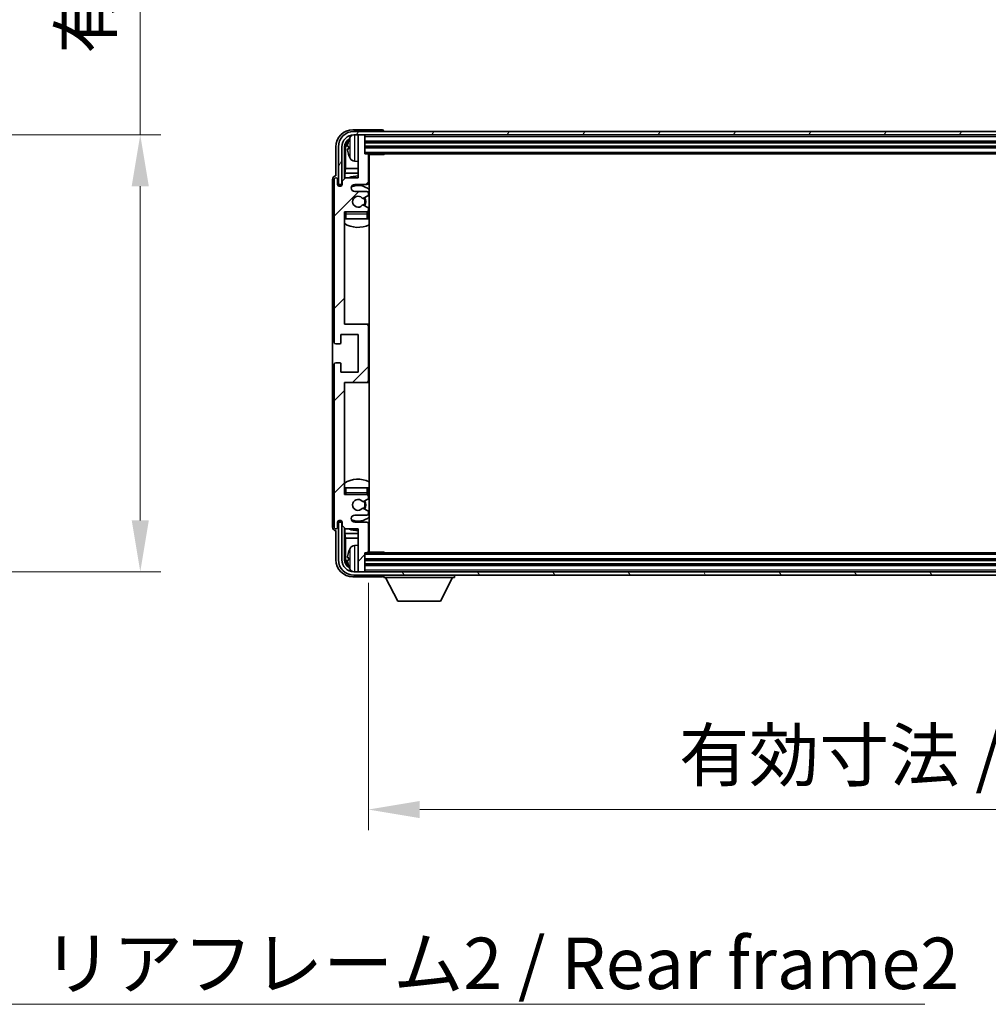
# Model space of a CAD drawing. Units: millimetres. Extents: x 6 to 12393, y 70 to 1756.
# Drawn here: x 3361 to 3644, y 1078 to 1366 of the extents above; entities that cross this region are included whole.
import ezdxf

# ---------------------------------------------------------------- set-up
doc = ezdxf.new("R2010")
doc.units = ezdxf.units.MM
for name, color, linetype, lineweight in [('Dimension (ISO)', 7, 'Continuous', 18), ('Dimension (ISO) @ 1', 7, 'Continuous', 18), ('Symbol (ISO)', 7, 'Continuous', 18), ('Symbol (ISO) @ 1', 7, 'Continuous', 18), ('Visible (ISO)', 7, 'Continuous', 35), ('Visible Narrow (ISO)', 7, 'Continuous', 25)]:
    doc.layers.add(name, color=color, linetype=linetype, lineweight=lineweight)
doc.layers.add('Hatch (ISO)', color=1, linetype='Continuous', lineweight=18, true_color=0xff0000)
doc.styles.add('Note Text (TK)', font='MS PGothic.ttf')
doc.dimstyles.new('Default - Method 1b (TK)', dxfattribs={"dimscale": 4, "dimtxt": 2.5, "dimasz": 2.5, "dimexe": 1, "dimexo": 1.5, "dimgap": 1, "dimtad": 1, "dimtoh": 1, "dimrnd": 1e-08, "dimdsep": 46, "dimtxsty": 'Note Text (TK)', "dimcen": 0.09, "dimdle": 5, "dimclrd": 100, "dimclre": 100, "dimclrt": 7, "dimadec": 1, "dimazin": 1, "dimtfac": 1, "dimtmove": 0, "dimatfit": 3, "dimfxl": 0, "dimtolj": 1, "dimlwd": -1, "dimlwe": -1, "dimarcsym": 0})
doc.dimstyles.new('Default - Method 1b (TK)$7', dxfattribs={"dimscale": 4, "dimtxt": 2.5, "dimasz": 2.5, "dimexe": 1, "dimexo": 1.5, "dimgap": 1, "dimtad": 1, "dimtoh": 1, "dimrnd": 1e-08, "dimdsep": 46, "dimtxsty": 'Note Text (TK)', "dimcen": 0.09, "dimdle": 5, "dimclrd": 256, "dimclre": 100, "dimclrt": 7, "dimadec": 1, "dimazin": 1, "dimtfac": 1, "dimtmove": 0, "dimatfit": 3, "dimfxl": 0, "dimtolj": 1, "dimlwd": -1, "dimlwe": -1, "dimarcsym": 0})

# ---------------------------------------------------------------- blocks, each defined once
blk = doc.blocks.new('*D52')
at = {"layer": 'Defpoints', "color": 0, "transparency": 16777216}
for p in [(3282.25, 1331.91), (3282.25, 1204.41), (3396.25, 1204.41)]:
    blk.add_point(p, dxfattribs=at)
at = {"layer": 'Dimension (ISO)', "color": 100, "transparency": 16777216}
for p, q in [((3396.25, 1331.91), (3396.25, 1604.6)), ((3291.25, 1331.91), (3402.25, 1331.91)), ((3396.25, 1219.41), (3396.25, 1316.91)), ((3291.25, 1204.41), (3402.25, 1204.41))]:
    blk.add_line(p, q, dxfattribs=at)
for points in [[(3393.75, 1316.91), (3398.75, 1316.91), (3396.25, 1331.91)], [(3393.75, 1219.41), (3398.75, 1219.41), (3396.25, 1204.41)]]:
    blk.add_solid(points, dxfattribs=at)
at = {"layer": 'Dimension (ISO)', "color": 7, "transparency": 16777216, "insert": (3380.36, 1355.54), "char_height": 15, "attachment_point": 4, "rotation": 90, "style": 'Note Text (TK)'}
blk.add_mtext('\\A1;\\fＭＳ Ｐゴシック|b0|i0;\\H15.0000;有効寸法 / Max dim. 127.5', dxfattribs=at)
blk = doc.blocks.new('*D55')
at = {"layer": 'Defpoints', "color": 0, "transparency": 16777216}
for p in [(3462.83, 1210.21), (3871.83, 1210.21), (3871.83, 1135.01)]:
    blk.add_point(p, dxfattribs=at)
at = {"layer": 'Dimension (ISO)', "color": 100, "transparency": 16777216}
for p, q in [((3462.83, 1201.21), (3462.83, 1129.01)), ((3871.83, 1201.21), (3871.83, 1129.01)), ((3477.83, 1135.01), (3856.83, 1135.01))]:
    blk.add_line(p, q, dxfattribs=at)
for points in [[(3477.83, 1137.51), (3477.83, 1132.51), (3462.83, 1135.01)], [(3856.83, 1137.51), (3856.83, 1132.51), (3871.83, 1135.01)]]:
    blk.add_solid(points, dxfattribs=at)
at = {"layer": 'Dimension (ISO)', "color": 7, "transparency": 16777216, "insert": (3553.51, 1150.89), "char_height": 15, "attachment_point": 4, "style": 'Note Text (TK)'}
blk.add_mtext('\\A1;\\fＭＳ Ｐゴシック|b0|i0;\\H15.0000;有効寸法 / Max dim. 409', dxfattribs=at)

msp = doc.modelspace()

# ---------------------------------------------------------------- hatches: boundary and pattern name
at = {"layer": 'Hatch (ISO)'}
h = msp.add_hatch(dxfattribs=at)
h.set_pattern_fill('ANSI31', color=256, scale=152.4, style=0)
h.set_pattern_definition([(45, (1493.494, 22.379), (-13.47038, 13.47038), [])])
edge = h.paths.add_edge_path()
edge.add_line((3462.8329, 1210.2069), (3462.8329, 1218.4069))
edge.add_ellipse((3462.3329, 1218.4069), major_axis=(0.5, 0), ratio=1, start_angle=0, end_angle=90)
edge.add_line((3462.3329, 1218.9069), (3458.8329, 1218.9069))
edge.add_ellipse((3458.8329, 1219.9069), major_axis=(0, -1), ratio=1, start_angle=180, end_angle=360, ccw=False)
edge.add_line((3458.8329, 1220.9069), (3462.3329, 1220.9069))
edge.add_ellipse((3462.3329, 1221.4069), major_axis=(0, -0.5), ratio=1, start_angle=0, end_angle=90)
edge.add_line((3462.8329, 1221.4069), (3462.8329, 1221.917))
edge.add_ellipse((3462.5329, 1221.917), major_axis=(0.3, 0), ratio=1, start_angle=0, end_angle=60)
edge.add_line((3462.6829, 1222.1769), (3461.4096, 1222.912))
edge.add_ellipse((3461.2596, 1222.6521), major_axis=(0.15, 0.2598), ratio=1, start_angle=0, end_angle=78.671012)
edge.add_ellipse((3459.8329, 1223.9069), major_axis=(1.2015, -1.0566), ratio=1, start_angle=82.662386, end_angle=360, ccw=False)
edge.add_ellipse((3461.2595, 1225.1617), major_axis=(-0.2253, -0.1981), ratio=1, start_angle=0, end_angle=77.981127)
edge.add_line((3461.4064, 1224.9001), (3462.6797, 1225.6151))
edge.add_ellipse((3462.5329, 1225.8767), major_axis=(0.1469, -0.2616), ratio=1, start_angle=0, end_angle=60.685474)
edge.add_line((3462.8329, 1225.8767), (3462.8329, 1226.4069))
edge.add_ellipse((3462.3329, 1226.4069), major_axis=(0.5, 0), ratio=1, start_angle=0, end_angle=90)
edge.add_line((3462.3329, 1226.9069), (3455.8329, 1226.9069))
edge.add_line((3455.8329, 1226.9069), (3455.8329, 1259.6569))
edge.add_line((3455.8329, 1259.6569), (3462.3329, 1259.6569))
edge.add_ellipse((3462.3329, 1260.1569), major_axis=(0, -0.5), ratio=1, start_angle=0, end_angle=90)
edge.add_line((3462.8329, 1260.1569), (3462.8329, 1276.1569))
edge.add_ellipse((3462.3329, 1276.1569), major_axis=(0.5, 0), ratio=1, start_angle=0, end_angle=90)
edge.add_line((3462.3329, 1276.6569), (3455.8329, 1276.6569))
edge.add_line((3455.8329, 1276.6569), (3455.8329, 1309.4069))
edge.add_line((3455.8329, 1309.4069), (3462.3329, 1309.4069))
edge.add_ellipse((3462.3329, 1309.9069), major_axis=(0, -0.5), ratio=1, start_angle=0, end_angle=90)
edge.add_line((3462.8329, 1309.9069), (3462.8329, 1310.4371))
edge.add_ellipse((3462.5329, 1310.4371), major_axis=(0.3, 0), ratio=1, start_angle=0, end_angle=60.685474)
edge.add_line((3462.6797, 1310.6986), (3461.4064, 1311.4136))
edge.add_ellipse((3461.2595, 1311.152), major_axis=(0.1469, 0.2616), ratio=1, start_angle=0, end_angle=77.981127)
edge.add_ellipse((3459.8329, 1312.4069), major_axis=(1.2014, -1.0567), ratio=1, start_angle=82.662386, end_angle=360, ccw=False)
edge.add_ellipse((3461.2596, 1313.6616), major_axis=(-0.2253, -0.1981), ratio=1, start_angle=0, end_angle=78.671012)
edge.add_line((3461.4096, 1313.4018), (3462.6829, 1314.1369))
edge.add_ellipse((3462.5329, 1314.3967), major_axis=(0.15, -0.2598), ratio=1, start_angle=0, end_angle=60)
edge.add_line((3462.8329, 1314.3967), (3462.8329, 1314.9069))
edge.add_ellipse((3462.3329, 1314.9069), major_axis=(0.5, 0), ratio=1, start_angle=0, end_angle=90)
edge.add_line((3462.3329, 1315.4069), (3458.8329, 1315.4069))
edge.add_ellipse((3458.8329, 1316.4069), major_axis=(0, -1), ratio=1, start_angle=180, end_angle=360, ccw=False)
edge.add_line((3458.8329, 1317.4069), (3462.3329, 1317.4069))
edge.add_ellipse((3462.3329, 1317.9069), major_axis=(0, -0.5), ratio=1, start_angle=0, end_angle=90)
edge.add_line((3462.8329, 1317.9069), (3462.8329, 1326.1069))
edge.add_ellipse((3462.5329, 1326.1069), major_axis=(0.3, 0), ratio=1, start_angle=0, end_angle=90)
edge.add_line((3462.5329, 1326.4069), (3461.8329, 1326.4069))
edge.add_line((3461.8329, 1326.4069), (3461.8329, 1331.6069))
edge.add_ellipse((3461.5329, 1331.6069), major_axis=(0.3, 0), ratio=1, start_angle=0, end_angle=90)
edge.add_line((3461.5329, 1331.9069), (3460.1329, 1331.9069))
edge.add_ellipse((3460.1329, 1331.6069), major_axis=(0, 0.3), ratio=1, start_angle=0, end_angle=90)
edge.add_line((3459.8329, 1331.6069), (3459.8329, 1319.4069))
edge.add_line((3459.8329, 1319.4069), (3456.1829, 1319.4069))
edge.add_line((3456.1829, 1319.4069), (3455.1829, 1318.4069))
edge.add_line((3455.1829, 1318.4069), (3455.1829, 1317.5069))
edge.add_ellipse((3454.5079, 1317.5866), major_axis=(0.675, -0.0797), ratio=1, start_angle=193.465843, end_angle=360, ccw=False)
edge.add_line((3453.8329, 1317.5069), (3453.8329, 1318.9069))
edge.add_ellipse((3453.3329, 1318.9069), major_axis=(0.5, 0), ratio=1, start_angle=0, end_angle=180)
edge.add_line((3452.8329, 1318.9069), (3452.8329, 1271.4069))
edge.add_ellipse((3453.3329, 1271.4069), major_axis=(-0.5, 0), ratio=1, start_angle=0, end_angle=90)
edge.add_line((3453.3329, 1270.9069), (3454.5329, 1270.9069))
edge.add_ellipse((3454.5329, 1271.2069), major_axis=(0, -0.3), ratio=1, start_angle=0, end_angle=90)
edge.add_line((3454.8329, 1271.2069), (3454.8329, 1273.6569))
edge.add_line((3454.8329, 1273.6569), (3459.8329, 1273.6569))
edge.add_line((3459.8329, 1273.6569), (3459.8329, 1262.6569))
edge.add_line((3459.8329, 1262.6569), (3454.8329, 1262.6569))
edge.add_line((3454.8329, 1262.6569), (3454.8329, 1265.1069))
edge.add_ellipse((3454.5329, 1265.1069), major_axis=(0.3, 0), ratio=1, start_angle=0, end_angle=90)
edge.add_line((3454.5329, 1265.4069), (3453.3329, 1265.4069))
edge.add_ellipse((3453.3329, 1264.9069), major_axis=(0, 0.5), ratio=1, start_angle=0, end_angle=90)
edge.add_line((3452.8329, 1264.9069), (3452.8329, 1217.4069))
edge.add_ellipse((3453.3329, 1217.4069), major_axis=(-0.5, 0), ratio=1, start_angle=0, end_angle=180)
edge.add_line((3453.8329, 1217.4069), (3453.8329, 1218.8069))
edge.add_ellipse((3454.5079, 1218.7272), major_axis=(-0.675, 0.0797), ratio=1, start_angle=193.465843, end_angle=360, ccw=False)
edge.add_line((3455.1829, 1218.8069), (3455.1829, 1217.9069))
edge.add_line((3455.1829, 1217.9069), (3456.1829, 1216.9069))
edge.add_line((3456.1829, 1216.9069), (3459.8329, 1216.9069))
edge.add_line((3459.8329, 1216.9069), (3459.8329, 1204.7069))
edge.add_ellipse((3460.1329, 1204.7069), major_axis=(-0.3, 0), ratio=1, start_angle=0, end_angle=90)
edge.add_line((3460.1329, 1204.4069), (3461.5329, 1204.4069))
edge.add_ellipse((3461.5329, 1204.7069), major_axis=(0, -0.3), ratio=1, start_angle=0, end_angle=90)
edge.add_line((3461.8329, 1204.7069), (3461.8329, 1209.9069))
edge.add_line((3461.8329, 1209.9069), (3462.5329, 1209.9069))
edge.add_ellipse((3462.5329, 1210.2069), major_axis=(0, -0.3), ratio=1, start_angle=0, end_angle=90)
h = msp.add_hatch(dxfattribs=at)
h.set_pattern_fill('ANSI31', color=256, scale=152.4, angle=14.999978, style=0)
h.set_pattern_definition([(60, (1493.494, 22.379), (-16.49778, 9.525), [])])
edge = h.paths.add_edge_path()
edge.add_ellipse((3876.0829, 1328.4069), major_axis=(0, 3.5), ratio=1, start_angle=270, end_angle=360)
edge.add_line((3876.0829, 1331.9069), (3874.5329, 1331.9069))
edge.add_line((3874.5329, 1331.9069), (3873.1329, 1331.9069))
edge.add_line((3873.1329, 1331.9069), (3461.5329, 1331.9069))
edge.add_line((3461.5329, 1331.9069), (3460.1329, 1331.9069))
edge.add_line((3460.1329, 1331.9069), (3458.5829, 1331.9069))
edge.add_ellipse((3458.5829, 1328.4069), major_axis=(-3.5, 0), ratio=1, start_angle=270, end_angle=360)
edge.add_line((3455.0829, 1328.4069), (3455.0829, 1317.4069))
edge.add_line((3455.0829, 1317.4069), (3454.0829, 1317.4069))
edge.add_line((3454.0829, 1317.4069), (3454.0829, 1328.4069))
edge.add_ellipse((3458.5829, 1328.4069), major_axis=(0, 4.5), ratio=1, start_angle=0, end_angle=90, ccw=False)
edge.add_line((3458.5829, 1332.9069), (3876.0829, 1332.9069))
edge.add_ellipse((3876.0829, 1328.4069), major_axis=(4.5, 0), ratio=1, start_angle=0, end_angle=90, ccw=False)
edge.add_line((3880.5829, 1328.4069), (3880.5829, 1317.4069))
edge.add_line((3880.5829, 1317.4069), (3879.5829, 1317.4069))
edge.add_line((3879.5829, 1317.4069), (3879.5829, 1328.4069))
h = msp.add_hatch(dxfattribs=at)
h.set_pattern_fill('ANSI31', color=256, scale=152.4, angle=75.000175, style=0)
h.set_pattern_definition([(120.0002, (1493.494, 22.379), (-16.49775, -9.52505), [])])
edge = h.paths.add_edge_path()
edge.add_ellipse((3458.5829, 1207.9069), major_axis=(0, -3.5), ratio=1, start_angle=270, end_angle=360)
edge.add_line((3458.5829, 1204.4069), (3460.1329, 1204.4069))
edge.add_line((3460.1329, 1204.4069), (3461.5329, 1204.4069))
edge.add_line((3461.5329, 1204.4069), (3873.1329, 1204.4069))
edge.add_line((3873.1329, 1204.4069), (3874.5329, 1204.4069))
edge.add_line((3874.5329, 1204.4069), (3876.0829, 1204.4069))
edge.add_ellipse((3876.0829, 1207.9069), major_axis=(3.5, 0), ratio=1, start_angle=270, end_angle=360)
edge.add_line((3879.5829, 1207.9069), (3879.5829, 1218.9069))
edge.add_line((3879.5829, 1218.9069), (3880.5829, 1218.9069))
edge.add_line((3880.5829, 1218.9069), (3880.5829, 1207.9069))
edge.add_ellipse((3876.0829, 1207.9069), major_axis=(0, -4.5), ratio=1, start_angle=0, end_angle=90, ccw=False)
edge.add_line((3876.0829, 1203.4069), (3458.5829, 1203.4069))
edge.add_ellipse((3458.5829, 1207.9069), major_axis=(-4.5, 0), ratio=1, start_angle=0, end_angle=90, ccw=False)
edge.add_line((3454.0829, 1207.9069), (3454.0829, 1218.9069))
edge.add_line((3454.0829, 1218.9069), (3455.0829, 1218.9069))
edge.add_line((3455.0829, 1218.9069), (3455.0829, 1207.9069))

# ---------------------------------------------------------------- linework, layer by layer
at = {"layer": 'Visible (ISO)'}
for p, q in [((3466.8332, 1333.4069), (3458.3298, 1333.4069)), ((3876.0829, 1332.9069), (3458.5829, 1332.9069)), ((3458.5829, 1331.9069), (3876.0829, 1331.9069)), ((3459.8329, 1331.6069), (3459.8329, 1331.9069)), ((3459.8329, 1331.6069), (3459.8329, 1319.4069)), ((3461.5329, 1331.9069), (3460.1329, 1331.9069)), ((3461.8329, 1331.6069), (3461.8329, 1331.9069)), ((3461.8329, 1326.4069), (3461.8329, 1331.6069)), ((3467.3329, 1332.9069), (3467.3329, 1332.9072)), ((3453.3329, 1328.4099), (3453.3329, 1319.9069)), ((3454.0829, 1328.4069), (3454.0829, 1317.4069)), ((3455.0829, 1317.4069), (3455.0829, 1328.4069)), ((3455.8344, 1319.0584), (3455.8344, 1328.4069)), ((3456.1836, 1328.0577), (3456.1836, 1322.1281)), ((3457.1188, 1328.4392), (3457.1188, 1327.8746)), ((3461.8329, 1329.9069), (3872.8329, 1329.9069)), ((3461.8329, 1328.4069), (3872.8329, 1328.4069)), ((3462.5329, 1326.4069), (3461.8329, 1326.4069)), ((3462.5329, 1326.4069), (3872.1329, 1326.4069)), ((3462.8287, 1326.1569), (3467.4033, 1326.1569)), ((3462.8329, 1317.9069), (3462.8329, 1326.1069)), ((3463.0829, 1210.1569), (3463.0829, 1326.1569)), ((3467.4033, 1326.1569), (3467.4033, 1326.4069)), ((3467.6534, 1326.4069), (3467.4033, 1326.1569)), ((3455.9915, 1320.719), (3456.1836, 1322.1281)), ((3459.8329, 1322.1281), (3456.1836, 1322.1281)), ((3458.7739, 1324.2495), (3459.8329, 1324.1569)), ((3463.0829, 1322.1281), (3462.8329, 1322.1281)), ((3453.3329, 1319.9069), (3453.3322, 1319.9069)), ((3456.1829, 1319.4069), (3455.1829, 1318.4069)), ((3455.9915, 1320.719), (3455.9915, 1319.2155)), ((3459.8329, 1320.719), (3455.9915, 1320.719)), ((3459.8329, 1319.4069), (3456.1829, 1319.4069)), ((3463.0829, 1320.719), (3462.8329, 1320.719)), ((3452.3329, 1318.9075), (3452.3329, 1217.4063)), ((3452.8329, 1318.9069), (3452.8329, 1271.4069)), ((3453.8329, 1317.5069), (3453.8329, 1318.9069)), ((3454.0829, 1317.4069), (3455.0829, 1317.4069)), ((3454.8344, 1316.9904), (3454.8344, 1317.2055)), ((3454.9042, 1317.0344), (3454.9042, 1317.1356)), ((3455.0343, 1317.4053), (3455.1629, 1317.4053)), ((3455.1041, 1317.3355), (3455.1395, 1317.3355)), ((3455.1829, 1318.4069), (3455.1829, 1317.5069)), ((3458.8329, 1317.4069), (3462.3329, 1317.4069)), ((3462.3329, 1315.4069), (3458.8329, 1315.4069)), ((3461.4096, 1313.4018), (3462.6829, 1314.1369)), ((3462.8329, 1314.3967), (3462.8329, 1314.9069)), ((3462.6797, 1310.6986), (3461.4064, 1311.4136)), ((3462.8329, 1309.9069), (3462.8329, 1310.4371)), ((3455.8329, 1276.6569), (3455.8329, 1309.4069)), ((3455.8329, 1309.4069), (3462.3329, 1309.4069)), ((3462.8329, 1307.4069), (3462.8329, 1308.9069)), ((3456.3329, 1307.4069), (3455.8329, 1307.4069)), ((3462.3329, 1307.4069), (3456.3329, 1307.4069)), ((3462.8329, 1307.4069), (3462.3329, 1307.4069)), ((3462.3329, 1276.6569), (3455.8329, 1276.6569)), ((3463.0829, 1276.6569), (3462.3329, 1276.6569)), ((3462.8329, 1260.1569), (3462.8329, 1276.1569)), ((3454.8329, 1271.2069), (3454.8329, 1273.6569)), ((3454.8329, 1273.6569), (3459.8329, 1273.6569)), ((3459.8329, 1273.6569), (3459.8329, 1262.6569)), ((3453.3329, 1270.9069), (3454.5329, 1270.9069)), ((3452.8329, 1264.9069), (3452.8329, 1217.4069)), ((3454.5329, 1265.4069), (3453.3329, 1265.4069)), ((3454.8329, 1262.6569), (3454.8329, 1265.1069)), ((3459.8329, 1262.6569), (3454.8329, 1262.6569)), ((3455.8329, 1226.9069), (3455.8329, 1259.6569)), ((3455.8329, 1259.6569), (3462.3329, 1259.6569)), ((3462.3329, 1259.6569), (3463.0829, 1259.6569)), ((3455.8329, 1228.9069), (3456.3329, 1228.9069)), ((3456.3329, 1228.9069), (3462.3329, 1228.9069)), ((3462.3329, 1228.9069), (3462.8329, 1228.9069)), ((3462.8329, 1227.4069), (3462.8329, 1228.9069)), ((3462.3329, 1226.9069), (3455.8329, 1226.9069)), ((3461.4064, 1224.9001), (3462.6797, 1225.6151)), ((3462.8329, 1225.8767), (3462.8329, 1226.4069)), ((3462.6829, 1222.1769), (3461.4096, 1222.912)), ((3462.8329, 1221.4069), (3462.8329, 1221.917)), ((3453.8329, 1217.4069), (3453.8329, 1218.8069)), ((3455.0829, 1218.9069), (3454.0829, 1218.9069)), ((3454.0829, 1218.9069), (3454.0829, 1207.9069)), ((3454.8344, 1219.1083), (3454.8344, 1219.3233)), ((3454.9042, 1219.1781), (3454.9042, 1219.2793)), ((3455.1629, 1218.9084), (3455.0343, 1218.9084)), ((3455.0829, 1207.9069), (3455.0829, 1218.9069)), ((3455.1395, 1218.9782), (3455.1041, 1218.9782)), ((3455.1829, 1218.8069), (3455.1829, 1217.9069)), ((3458.8329, 1220.9069), (3462.3329, 1220.9069)), ((3462.3329, 1218.9069), (3458.8329, 1218.9069)), ((3462.8329, 1210.2069), (3462.8329, 1218.4069)), ((3453.3322, 1216.4069), (3453.3329, 1216.4069)), ((3453.3329, 1216.4069), (3453.3329, 1207.9038)), ((3455.1829, 1217.9069), (3456.1829, 1216.9069)), ((3455.8344, 1207.9069), (3455.8344, 1217.2553)), ((3455.9915, 1217.0982), (3455.9915, 1215.5947)), ((3455.9915, 1215.5947), (3456.1836, 1214.1856)), ((3455.9915, 1215.5947), (3459.8329, 1215.5947)), ((3456.1829, 1216.9069), (3459.8329, 1216.9069)), ((3459.8329, 1216.9069), (3459.8329, 1204.7069)), ((3462.8329, 1215.5947), (3463.0829, 1215.5947)), ((3456.1836, 1214.1856), (3456.1836, 1208.2561)), ((3456.1836, 1214.1856), (3459.8329, 1214.1856)), ((3462.8329, 1214.1856), (3463.0829, 1214.1856)), ((3458.7739, 1212.0642), (3459.8329, 1212.1569)), ((3461.8329, 1204.7069), (3461.8329, 1209.9069)), ((3461.8329, 1209.9069), (3462.5329, 1209.9069)), ((3872.1329, 1209.9069), (3462.5329, 1209.9069)), ((3462.8287, 1210.1569), (3467.4033, 1210.1569)), ((3467.4033, 1209.9069), (3467.4033, 1210.1569)), ((3467.6534, 1209.9069), (3467.4033, 1210.1569)), ((3457.1188, 1208.4392), (3457.1188, 1207.8746)), ((3872.8329, 1207.9069), (3461.8329, 1207.9069)), ((3876.0829, 1204.4069), (3458.5829, 1204.4069)), ((3459.8329, 1204.4069), (3459.8329, 1204.7069)), ((3460.1329, 1204.4069), (3461.5329, 1204.4069)), ((3872.8329, 1206.4069), (3461.8329, 1206.4069)), ((3461.8329, 1204.4069), (3461.8329, 1204.7069)), ((3458.3298, 1202.9069), (3466.8332, 1202.9069)), ((3458.5829, 1203.4069), (3876.0829, 1203.4069)), ((3467.3329, 1203.4069), (3467.3329, 1202.7069)), ((3467.3329, 1202.7069), (3487.9329, 1202.7069)), ((3471.3829, 1195.8069), (3467.8329, 1202.7069)), ((3483.8829, 1195.8069), (3487.4329, 1202.7069)), ((3487.9329, 1203.4069), (3487.9329, 1202.7069)), ((3471.3829, 1195.8069), (3483.8829, 1195.8069))]:
    msp.add_line(p, q, dxfattribs=at)
for centre, radius, start, end in [((3458.5829, 1328.4069), 4.5, 90, 180), ((3458.5829, 1328.4069), 3.5, 90, 180), ((3463.2329, 1328.1569), 6.5, 151.827266, 159.960393), ((3458.9134, 1330.4703), 1.6, 118.15067, 151.827266), ((3460.1329, 1331.6069), 0.3, 90, 180), ((3461.5329, 1331.6069), 0.3, 0, 90), ((3457.2434, 1330.3415), 0.1246, 159.960393, 178.185174), ((3457.2434, 1325.9722), 0.1246, 181.814826, 200.039607), ((3463.2329, 1328.1569), 6.5, 200.039607, 208.172734), ((3458.9134, 1325.8434), 1.6, 208.172734, 265), ((3462.5329, 1326.1069), 0.3, 0, 90), ((3463.3329, 1324.9069), 0.5, 120, 240), ((3453.3329, 1318.9069), 0.5, 0, 180), ((3459.8329, 1312.4069), 7.5, 90, 111.03947), ((3459.8329, 1312.4069), 7.5, 64.320711, 66.421822), ((3454.5079, 1317.5866), 0.6797, 186.732921, 353.267079), ((3458.8329, 1316.4069), 1, 90, 270), ((3459.8329, 1312.4069), 4.75, 46.826449, 114.136249), ((3462.3329, 1317.9069), 0.5, 270, 0), ((3459.8329, 1312.4069), 1.6, 41.328988, 318.666601), ((3461.2596, 1313.6616), 0.3, 221.328988, 300), ((3459.8329, 1312.4069), 2, 327.944419, 32.098648), ((3459.8329, 1312.4069), 2.25, 328.249176, 31.865377), ((3462.3329, 1314.9069), 0.5, 0, 90), ((3462.5329, 1314.3967), 0.3, 300, 0), ((3461.2595, 1311.152), 0.3, 60.685474, 138.666601), ((3462.5329, 1310.4371), 0.3, 0, 60.685474), ((3456.3329, 1308.9069), 0.5, 90, 180), ((3459.8329, 1312.4069), 4.75, 219.166711, 219.581736), ((3462.3329, 1309.9069), 0.5, 270, 0), ((3462.3329, 1308.9069), 0.5, 0, 90), ((3459.8329, 1312.4069), 4.75, 309.166711, 313.173551), ((3459.8329, 1312.4069), 7.5, 237.769047, 295.679289), ((3462.3329, 1276.1569), 0.5, 0, 90), ((3453.3329, 1271.4069), 0.5, 180, 270), ((3454.5329, 1271.2069), 0.3, 270, 0), ((3453.3329, 1264.9069), 0.5, 90, 180), ((3454.5329, 1265.1069), 0.3, 0, 90), ((3462.3329, 1260.1569), 0.5, 270, 0), ((3459.8329, 1223.9069), 7.5, 64.320711, 122.230953), ((3456.3329, 1227.4069), 0.5, 180, 270), ((3462.3329, 1227.4069), 0.5, 270, 0), ((3459.8329, 1223.9069), 4.75, 46.826449, 50.833289), ((3459.8329, 1223.9069), 4.75, 140.418264, 140.833289), ((3459.8329, 1223.9069), 1.6, 41.333399, 318.671012), ((3461.2595, 1225.1617), 0.3, 221.333399, 299.314526), ((3459.8329, 1223.9069), 2, 327.901352, 32.055581), ((3459.8329, 1223.9069), 2.25, 328.134623, 31.750824), ((3462.3329, 1226.4069), 0.5, 0, 90), ((3462.5329, 1225.8767), 0.3, 299.314526, 0), ((3461.2596, 1222.6521), 0.3, 60, 138.671012), ((3462.3329, 1221.4069), 0.5, 270, 0), ((3462.5329, 1221.917), 0.3, 0, 60), ((3454.5079, 1218.7272), 0.6797, 6.732921, 173.267079), ((3458.8329, 1219.9069), 1, 90, 270), ((3459.8329, 1223.9069), 4.75, 245.863751, 313.173551), ((3462.3329, 1218.4069), 0.5, 0, 90), ((3453.3329, 1217.4069), 0.5, 180, 0), ((3459.8329, 1223.9069), 7.5, 248.96053, 270), ((3459.8329, 1223.9069), 7.5, 293.578178, 295.679289), ((3457.2434, 1210.3415), 0.1246, 159.960393, 178.185174), ((3463.2329, 1208.1569), 6.5, 151.827266, 159.960393), ((3458.9134, 1210.4703), 1.6, 95, 151.827266), ((3462.5329, 1210.2069), 0.3, 270, 0), ((3463.3329, 1211.4069), 0.5, 120, 240), ((3458.5829, 1207.9069), 4.5, 180, 270), ((3458.5829, 1207.9069), 3.5, 180, 270), ((3457.2434, 1205.9722), 0.1246, 181.814826, 200.039607), ((3463.2329, 1208.1569), 6.5, 200.039607, 208.172734), ((3458.9134, 1205.8434), 1.6, 208.172734, 241.84933), ((3460.1329, 1204.7069), 0.3, 180, 270), ((3461.5329, 1204.7069), 0.3, 270, 0)]:
    msp.add_arc(centre, radius, start, end, dxfattribs=at)
for centre, major_axis, ratio, start_param, end_param in [((3458.3359, 1328.4038), (-3.5398, 3.5398), 0.99878277, 5.49839613, 7.06797448), ((3466.8325, 1332.9066), (0.354, 0.354), 0.99878277, 5.49839613, 7.06797448), ((3458.3359, 1328.4038), (-1.7699, 1.7699), 0.99878277, 5.955351, 7.06797448), ((3458.6851, 1328.0546), (-1.7699, 1.7699), 0.99878277, 6.25050164, 7.06797448), ((3463.2206, 1328.1497), (-3.2829, 5.6083), 0.99488747, 0.69485901, 0.93384331), ((3463.2206, 1328.0172), (-6.4737, 0.5671), 0.05101764, 0.10959827, 0.34858257), ((3463.2206, 1328.2965), (-6.4737, -0.5671), 0.05101764, 5.93460274, 6.17358703), ((3463.2206, 1328.164), (3.2829, 5.6083), 0.99488747, 2.20774935, 2.44673364), ((3453.3335, 1318.9063), (-0.708, 0.708), 0.99878277, 5.49839613, 7.06797448), ((3455.0345, 1317.2052), (-0.1416, 0.1416), 0.99878277, 5.49839613, 7.06797448), ((3455.1043, 1317.1354), (-0.1416, 0.1416), 0.99878277, 5.49839613, 7.06797448), ((3455.0345, 1219.1085), (-0.1416, -0.1416), 0.99878277, 5.49839613, 7.06797448), ((3455.1043, 1219.1784), (-0.1416, -0.1416), 0.99878277, 5.49839613, 7.06797448), ((3453.3335, 1217.4075), (-0.708, -0.708), 0.99878277, 5.49839613, 7.06797448), ((3463.2206, 1208.1497), (-3.2829, 5.6083), 0.99488747, 0.69485901, 0.93384331), ((3458.3359, 1207.9099), (-3.5398, -3.5398), 0.99878277, 5.49839613, 7.06797448), ((3458.3359, 1207.9099), (-1.7699, -1.7699), 0.99878277, 5.49839613, 6.61101961), ((3458.6851, 1208.2591), (-1.7699, -1.7699), 0.99878277, 5.49839613, 6.31586897), ((3463.2206, 1208.0172), (-6.4737, 0.5671), 0.05101764, 0.10959827, 0.34858257), ((3463.2206, 1208.2965), (-6.4737, -0.5671), 0.05101764, 5.93460274, 6.17358703), ((3463.2206, 1208.164), (3.2829, 5.6083), 0.99488747, 2.20774935, 2.44673364), ((3466.8325, 1203.4072), (0.354, -0.354), 0.99878277, 5.49839613, 7.06797448)]:
    msp.add_ellipse(centre, major_axis=major_axis, ratio=ratio, start_param=start_param, end_param=end_param, dxfattribs=at)
for points, knots in [([(3456.7826, 1328.5448), (3456.7782, 1328.5473), (3456.7746, 1328.5582), (3456.7699, 1328.5964), (3456.769, 1328.6238), (3456.7696, 1328.6857), (3456.7713, 1328.7243), (3456.7765, 1328.7963), (3456.7793, 1328.8284), (3456.7826, 1328.8596)], [0, 0, 0, 0, 0.0124997785, 0.0124997785, 0.0249995571, 0.0249995571, 0.0375236714, 0.0375236714, 0.0466766062, 0.0466766062, 0.0466766062, 0.0466766062]), ([(3456.7826, 1327.4542), (3456.7782, 1327.4955), (3456.7746, 1327.5393), (3456.7699, 1327.619), (3456.769, 1327.655), (3456.7696, 1327.7109), (3456.7713, 1327.7346), (3456.7765, 1327.7606), (3456.7793, 1327.767), (3456.7826, 1327.7689)], [0, 0, 0, 0, 0.0125039067, 0.0125039067, 0.0250078135, 0.0250078135, 0.0375277995, 0.0375277995, 0.0466766392, 0.0466766392, 0.0466766392, 0.0466766392]), ([(3456.7826, 1208.5448), (3456.7782, 1208.5473), (3456.7746, 1208.5582), (3456.7699, 1208.5964), (3456.769, 1208.6238), (3456.7696, 1208.6857), (3456.7713, 1208.7243), (3456.7765, 1208.7963), (3456.7793, 1208.8284), (3456.7826, 1208.8596)], [0, 0, 0, 0, 0.0124997785, 0.0124997785, 0.0249995571, 0.0249995571, 0.0375236714, 0.0375236714, 0.0466766062, 0.0466766062, 0.0466766062, 0.0466766062]), ([(3456.7826, 1207.4542), (3456.7782, 1207.4955), (3456.7746, 1207.5393), (3456.7699, 1207.619), (3456.769, 1207.655), (3456.7696, 1207.7109), (3456.7713, 1207.7346), (3456.7765, 1207.7606), (3456.7793, 1207.767), (3456.7826, 1207.7689)], [0, 0, 0, 0, 0.0125039067, 0.0125039067, 0.0250078135, 0.0250078135, 0.0375277995, 0.0375277995, 0.0466766392, 0.0466766392, 0.0466766392, 0.0466766392])]:
    msp.add_open_spline(points, degree=3, knots=knots, dxfattribs=at)
at = {"layer": 'Visible Narrow (ISO)'}
for p, q in [((3457.5029, 1325.088), (3457.5029, 1331.2257)), ((3458.7739, 1331.9069), (3458.7739, 1324.2495)), ((3461.8329, 1331.4069), (3872.8329, 1331.4069)), ((3456.1836, 1328.0577), (3455.8344, 1328.4069)), ((3457.1264, 1330.3842), (3457.1264, 1330.3665)), ((3457.1264, 1328.4374), (3457.1264, 1327.8763)), ((3461.8329, 1330.2069), (3872.8329, 1330.2069)), ((3461.8329, 1329.6069), (3872.8329, 1329.6069)), ((3461.8329, 1328.7069), (3872.8329, 1328.7069)), ((3461.8329, 1328.1069), (3872.8329, 1328.1069)), ((3457.1264, 1325.9473), (3457.1264, 1325.9295)), ((3461.8329, 1326.9069), (3872.8329, 1326.9069)), ((3454.8344, 1317.2055), (3454.9042, 1317.1356)), ((3455.1041, 1317.3355), (3455.0343, 1317.4053)), ((3455.8329, 1308.9069), (3456.3329, 1308.9069)), ((3456.3329, 1308.9069), (3456.3329, 1309.4069)), ((3456.3329, 1307.4069), (3456.3329, 1308.9069)), ((3456.3329, 1308.9069), (3462.3329, 1308.9069)), ((3462.3329, 1309.4069), (3462.3329, 1308.9069)), ((3462.3329, 1308.9069), (3462.8329, 1308.9069)), ((3462.3329, 1308.9069), (3462.3329, 1307.4069)), ((3456.3329, 1227.4069), (3455.8329, 1227.4069)), ((3456.3329, 1227.4069), (3456.3329, 1228.9069)), ((3462.3329, 1227.4069), (3456.3329, 1227.4069)), ((3456.3329, 1226.9069), (3456.3329, 1227.4069)), ((3462.3329, 1228.9069), (3462.3329, 1227.4069)), ((3462.8329, 1227.4069), (3462.3329, 1227.4069)), ((3462.3329, 1227.4069), (3462.3329, 1226.9069)), ((3454.9042, 1219.1781), (3454.8344, 1219.1083)), ((3455.0343, 1218.9084), (3455.1041, 1218.9782)), ((3457.1264, 1210.3842), (3457.1264, 1210.3665)), ((3457.5029, 1205.088), (3457.5029, 1211.2257)), ((3458.7739, 1212.0642), (3458.7739, 1204.4069)), ((3455.8344, 1207.9069), (3456.1836, 1208.2561)), ((3457.1264, 1208.4374), (3457.1264, 1207.8763)), ((3872.8329, 1209.4069), (3461.8329, 1209.4069)), ((3872.8329, 1208.2069), (3461.8329, 1208.2069)), ((3872.8329, 1207.6069), (3461.8329, 1207.6069)), ((3457.1264, 1205.9473), (3457.1264, 1205.9295)), ((3872.8329, 1206.7069), (3461.8329, 1206.7069)), ((3872.8329, 1206.1069), (3461.8329, 1206.1069)), ((3872.8329, 1204.9069), (3461.8329, 1204.9069))]:
    msp.add_line(p, q, dxfattribs=at)

# ---------------------------------------------------------------- texts
at = {"layer": 'Symbol (ISO)', "color": 7, "insert": (3367.7798, 1097.6323), "char_height": 15, "width": 268.684216, "attachment_point": 1, "line_spacing_factor": 1.5, "style": 'Note Text (TK)'}
msp.add_mtext('{\\fＭＳ Ｐゴシック|b0|i0;リアフレーム2 / Rear frame2}', dxfattribs=at)

# ---------------------------------------------------------------- dimensions: what is measured, and where the dimension line sits
at = {"layer": 'Dimension (ISO) @ 1', "color": 100, "true_color": 0x00ff3f}
dim = msp.add_linear_dim(base=(3396.2477, 1204.4069), p1=(3282.2477, 1331.9069), p2=(3282.2477, 1204.4069), angle=270, text='\\fＭＳ Ｐゴシック|b0|i0;\\H15.0000;有効寸法 / Max dim. <>', dimstyle='Default - Method 1b (TK)', override={"dimscale": 1, "dimtxt": 15, "dimasz": 15, "dimexe": 6, "dimexo": 9, "dimgap": 6, "dimtoh": 0, "dimdec": 2, "dimcen": 0.54, "dimtol": 0, "dimlim": 0, "dimtp": 0, "dimtm": 0, "dimtdec": 2, "dimtix": 0, "dimtofl": 0, "dimtmove": 0, "dimatfit": 2}, dxfattribs=at)
dim.commit()
dim.dimension.update_dxf_attribs({"geometry": '*D52', "text_midpoint": (3396.2477, 1477.07), "dimtype": 128})
dim = msp.add_linear_dim(base=(3871.8329, 1135.0069), p1=(3462.8329, 1210.2069), p2=(3871.8329, 1210.2069), text='\\fＭＳ Ｐゴシック|b0|i0;\\H15.0000;有効寸法 / Max dim. <>', dimstyle='Default - Method 1b (TK)', override={"dimscale": 1, "dimtxt": 15, "dimasz": 15, "dimexe": 6, "dimexo": 9, "dimgap": 6, "dimtoh": 0, "dimdec": 2, "dimcen": 0.54, "dimtol": 0, "dimlim": 0, "dimtp": 0, "dimtm": 0, "dimtdec": 2, "dimtix": 0, "dimtofl": 0, "dimtmove": 0, "dimatfit": 1}, dxfattribs=at)
dim.commit()
dim.dimension.update_dxf_attribs({"geometry": '*D55', "text_midpoint": (3667.3329, 1135.0069), "dimtype": 128})

# ---------------------------------------------------------------- leaders
at = {"layer": 'Symbol (ISO) @ 1', "color": 100, "true_color": 0x00ff40, "annotation_type": 0, "has_hookline": 1, "hookline_direction": 0, "text_width": 257.4716}
msp.add_leader([(3278.9313, 1205.5417), (3352.7798, 1078.1706), (3367.7798, 1078.1706)], dimstyle='Default - Method 1b (TK)$7', override={"dimscale": 1, "dimtxt": 15, "dimasz": 15, "dimgap": 0, "dimtad": 1}, dxfattribs=at)

doc.saveas('drawing.dxf')
